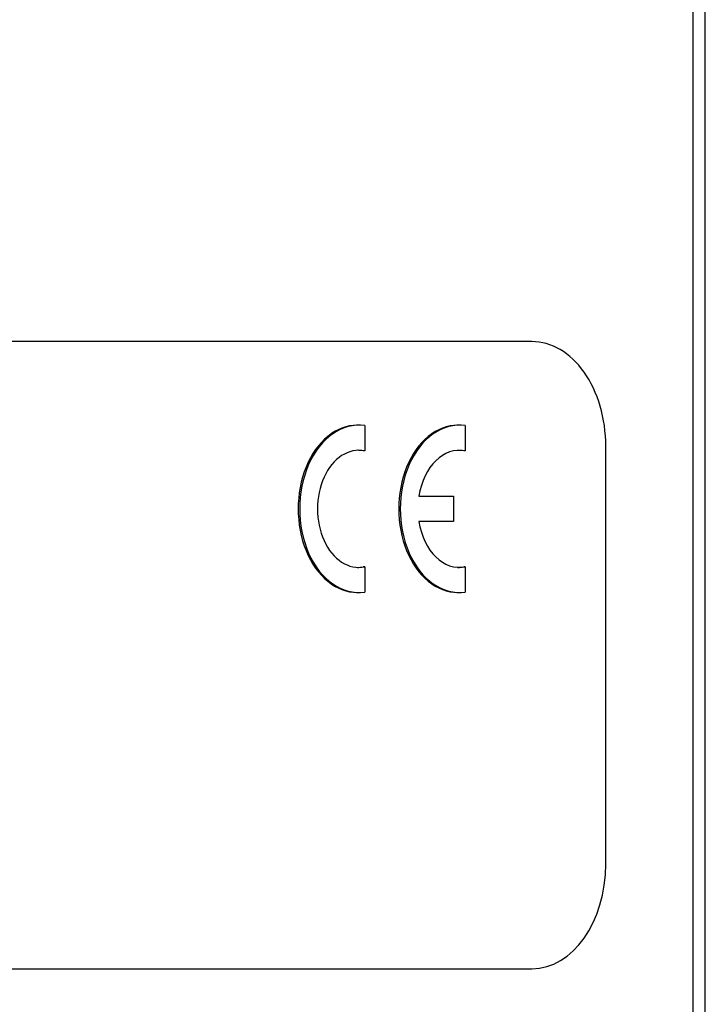
# Model space of a CAD drawing. Units: millimetres. Extents: x -26 to 420, y 0 to 522.
# Drawn here: x 88 to 90, y 73 to 75 of the extents above; entities that cross this region are included whole.
import ezdxf

# ---------------------------------------------------------------- set-up
doc = ezdxf.new("R2010")
doc.units = ezdxf.units.MM
for name, color, linetype in [('2100749-3', 7, 'Continuous'), ('4147703', 7, 'Continuous'), ('Drawing', 7, 'Continuous')]:
    doc.layers.add(name, color=color, linetype=linetype)

# ---------------------------------------------------------------- blocks, each defined once
blk = doc.blocks.new('SE8')
at = {"layer": '2100749-3', "color": 7, "linetype": 'Continuous'}
for p, q in [((89.551, 70.2297), (89.551, 117.3297)), ((89.5802, 70.1297), (89.5802, 117.3297))]:
    blk.add_line(p, q, dxfattribs=at)
at = {"layer": '4147703', "color": 7, "linetype": 'Continuous'}
for p, q in [((89.1655, 74.1297), (84.7461, 74.1297)), ((88.7519, 73.9297), (88.7483, 73.9297)), ((88.9923, 73.9297), (88.9887, 73.9297)), ((88.766, 73.9287), (88.766, 73.8683)), ((89.0064, 73.9287), (89.0064, 73.8683)), ((88.766, 73.8683), (88.7625, 73.8683)), ((89.0064, 73.8683), (89.0029, 73.8683)), ((89.3423, 72.8797), (89.3423, 73.8797)), ((88.8956, 73.7597), (88.9781, 73.7597)), ((88.9781, 73.7597), (88.9781, 73.6997)), ((88.9781, 73.6997), (88.8956, 73.6997)), ((88.766, 73.5912), (88.7625, 73.5912)), ((88.766, 73.5912), (88.766, 73.5307)), ((89.0064, 73.5912), (89.0029, 73.5912)), ((89.0064, 73.5912), (89.0064, 73.5307)), ((88.7483, 73.5297), (88.7519, 73.5297)), ((88.9887, 73.5297), (88.9923, 73.5297)), ((84.7461, 72.6297), (89.1655, 72.6297))]:
    blk.add_line(p, q, dxfattribs=at)
for centre, major_axis, start_param, end_param in [((89.1655, 73.8797), (0, -0.25), 1.570796, 3.141593), ((88.7519, 73.7297), (0, 0.2), -0.100167, 3.24176), ((88.7483, 73.7297), (0, 0.2), 0, 3.141593), ((88.9923, 73.7297), (0, 0.2), -0.100167, 3.24176), ((88.9887, 73.7297), (0, 0.2), 0, 3.141593), ((88.7519, 73.7297), (0, 0.14), -0.143348, 3.28494), ((88.7483, 73.7297), (0, 0.14), -0.143348, 0), ((88.9923, 73.7297), (0, -0.14), 2.998245, 4.496428), ((88.9887, 73.7297), (0, -0.14), 2.998245, 3.141593), ((88.9923, 73.7297), (0, 0.14), 1.786757, 3.28494), ((88.7483, 73.7297), (0, 0.14), 3.141593, 3.28494), ((88.9887, 73.7297), (0, 0.14), 3.141593, 3.28494), ((89.1655, 72.8797), (0, -0.25), 0, 1.570796)]:
    blk.add_ellipse(centre, major_axis=major_axis, ratio=0.707107, start_param=start_param, end_param=end_param, dxfattribs=at)

msp = doc.modelspace()

# ---------------------------------------------------------------- block references
at = {"layer": 'Drawing'}
msp.add_blockref('SE8', (0, 0), dxfattribs=at)

doc.saveas('drawing.dxf')
